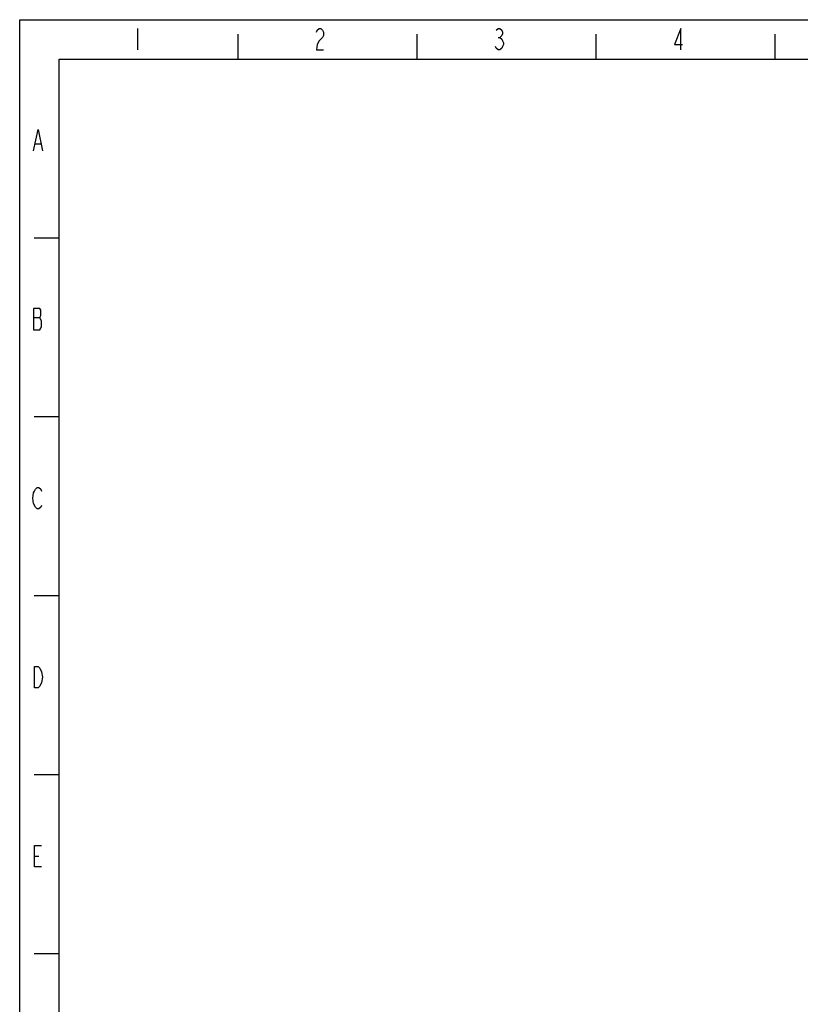
# Model space of a CAD drawing. Extents: x 0 to 1189, y 0 to 841.
# Drawn here: x 0 to 218, y 566 to 841 of the extents above; entities that cross this region are included whole.
import ezdxf

# ---------------------------------------------------------------- set-up
doc = ezdxf.new("R2010")
doc.units = 0
doc.layers.get('0').update_dxf_attribs({"linetype": 'CONTINUOUS'})

# ---------------------------------------------------------------- blocks, each defined once
blk = doc.blocks.new('SE')
at = {"color": 7, "linetype": 'CONTINUOUS'}
for p, q in [((3.88, 804.32), (5.13, 810.32)), ((5.13, 810.32), (6.38, 804.32))]:
    blk.add_line(p, q, dxfattribs=at)
blk = doc.blocks.new('SE1')
at = {"color": 7, "linetype": 'CONTINUOUS'}
for p, q in [((4.88, 704.32), (4.38, 704.82)), ((5.38, 704.32), (4.88, 704.32)), ((5.88, 704.82), (5.38, 704.32)), ((6.13, 705.32), (5.88, 704.82))]:
    blk.add_line(p, q, dxfattribs=at)
blk = doc.blocks.new('SE2')
at = {"color": 7, "linetype": 'CONTINUOUS'}
for p, q in [((82.87, 837.55), (83.12, 838.05)), ((83.12, 838.05), (83.62, 838.55)), ((83.62, 838.55), (84.12, 838.55)), ((84.12, 838.55), (84.62, 838.05)), ((84.62, 838.05), (84.87, 837.55)), ((84.87, 836.55), (84.62, 836.05)), ((84.87, 837.55), (84.87, 836.55)), ((83.12, 834.05), (82.87, 832.55)), ((83.62, 835.05), (83.12, 834.05)), ((84.12, 835.55), (83.62, 835.05)), ((84.62, 836.05), (84.12, 835.55)), ((82.87, 832.55), (84.87, 832.55))]:
    blk.add_line(p, q, dxfattribs=at)
blk = doc.blocks.new('SE3')
at = {"color": 7, "linetype": 'CONTINUOUS'}
for p, q in [((4.13, 654.32), (4.13, 660.32)), ((5.63, 654.82), (5.13, 654.32)), ((6.13, 655.82), (5.63, 654.82)), ((5.13, 654.32), (4.13, 654.32))]:
    blk.add_line(p, q, dxfattribs=at)
blk = doc.blocks.new('SE4')
at = {"color": 7, "linetype": 'CONTINUOUS'}
for p, q in [((133.12, 838.05), (133.62, 838.55)), ((133.62, 838.55), (134.12, 838.55)), ((134.12, 838.55), (134.62, 838.05)), ((134.62, 836.55), (134.12, 836.05)), ((134.62, 838.05), (134.87, 837.55)), ((134.87, 837.05), (134.62, 836.55)), ((134.87, 837.55), (134.87, 837.05)), ((133.12, 833.05), (132.87, 833.55)), ((134.12, 836.05), (134.62, 835.55)), ((134.62, 835.55), (134.87, 835.05)), ((134.87, 833.55), (134.62, 833.05)), ((134.87, 835.05), (135.12, 834.55)), ((135.12, 834.05), (134.87, 833.55)), ((135.12, 834.55), (135.12, 834.05)), ((133.62, 832.55), (133.12, 833.05)), ((134.12, 832.55), (133.62, 832.55)), ((134.62, 833.05), (134.12, 832.55))]:
    blk.add_line(p, q, dxfattribs=at)
blk = doc.blocks.new('SE8')
at = {"color": 7, "linetype": 'CONTINUOUS'}
for p, q in [((3.88, 760.32), (3.88, 754.32)), ((6.13, 755.32), (6.13, 756.82)), ((3.88, 754.32), (5.63, 754.32)), ((5.63, 754.32), (5.88, 754.82)), ((5.88, 754.82), (6.13, 755.32))]:
    blk.add_line(p, q, dxfattribs=at)
blk = doc.blocks.new('SE15')
at = {"color": 7, "linetype": 'CONTINUOUS'}
for p, q in [((6.13, 658.82), (6.38, 657.32)), ((6.38, 657.32), (6.13, 655.82))]:
    blk.add_line(p, q, dxfattribs=at)
blk = doc.blocks.new('SE17')
at = {"color": 7, "linetype": 'CONTINUOUS'}
for p, q in [((184.62, 838.55), (182.87, 834.05)), ((184.62, 832.55), (184.62, 838.55)), ((182.87, 834.05), (185.12, 834.05))]:
    blk.add_line(p, q, dxfattribs=at)
blk = doc.blocks.new('SE28')
at = {"color": 7, "linetype": 'CONTINUOUS'}
for p, q in [((4.13, 709.32), (4.38, 709.82)), ((4.38, 709.82), (4.88, 710.32)), ((4.88, 710.32), (5.38, 710.32)), ((5.38, 710.32), (5.88, 709.82)), ((5.88, 709.82), (6.13, 709.32)), ((3.63, 707.32), (3.88, 708.82)), ((3.88, 705.82), (3.63, 707.32)), ((3.88, 708.82), (4.13, 709.32)), ((4.38, 704.82), (3.88, 705.82))]:
    blk.add_line(p, q, dxfattribs=at)
blk = doc.blocks.new('SE29')
at = {"color": 7, "linetype": 'CONTINUOUS'}
for p, q in [((5.63, 760.32), (3.88, 760.32)), ((5.88, 759.82), (5.63, 760.32)), ((5.88, 758.32), (5.88, 759.82)), ((5.63, 757.82), (5.88, 758.32)), ((6.13, 756.82), (5.63, 757.82))]:
    blk.add_line(p, q, dxfattribs=at)
blk = doc.blocks.new('SE70')
at = {"color": 7, "linetype": 'CONTINUOUS'}
for p, q in [((4.13, 604.32), (4.13, 610.32)), ((4.13, 610.32), (6.13, 610.32)), ((6.13, 604.32), (4.13, 604.32))]:
    blk.add_line(p, q, dxfattribs=at)
blk = doc.blocks.new('SE75')
at = {"color": 7, "linetype": 'CONTINUOUS'}
for p, q in [((4.13, 660.32), (5.13, 660.32)), ((5.13, 660.32), (5.63, 659.82)), ((5.63, 659.82), (6.13, 658.82))]:
    blk.add_line(p, q, dxfattribs=at)

msp = doc.modelspace()

# ---------------------------------------------------------------- linework, layer by layer
at = {"color": 7, "linetype": 'CONTINUOUS'}
for p, q in [((0, 0), (0, 841)), ((0, 841), (1189, 841)), ((32.87, 838.55), (32.87, 832.55)), ((61, 830), (61, 837)), ((111, 830), (111, 837)), ((161, 830), (161, 837)), ((211, 830), (211, 837)), ((133.62, 836.05), (134.12, 836.05)), ((11, 11), (11, 830)), ((11, 830), (1178, 830)), ((4.38, 806.32), (5.88, 806.32)), ((11, 780), (4, 780)), ((3.88, 757.82), (5.63, 757.82)), ((11, 730), (4, 730)), ((11, 680), (4, 680)), ((11, 630), (4, 630)), ((4.13, 607.32), (5.38, 607.32)), ((11, 580), (4, 580))]:
    msp.add_line(p, q, dxfattribs=at)

# ---------------------------------------------------------------- block references
for name in ['SE2', 'SE4', 'SE17', 'SE', 'SE8', 'SE29', 'SE28', 'SE1', 'SE3', 'SE75', 'SE15', 'SE70']:
    msp.add_blockref(name, (0, 0))

doc.saveas('drawing.dxf')
